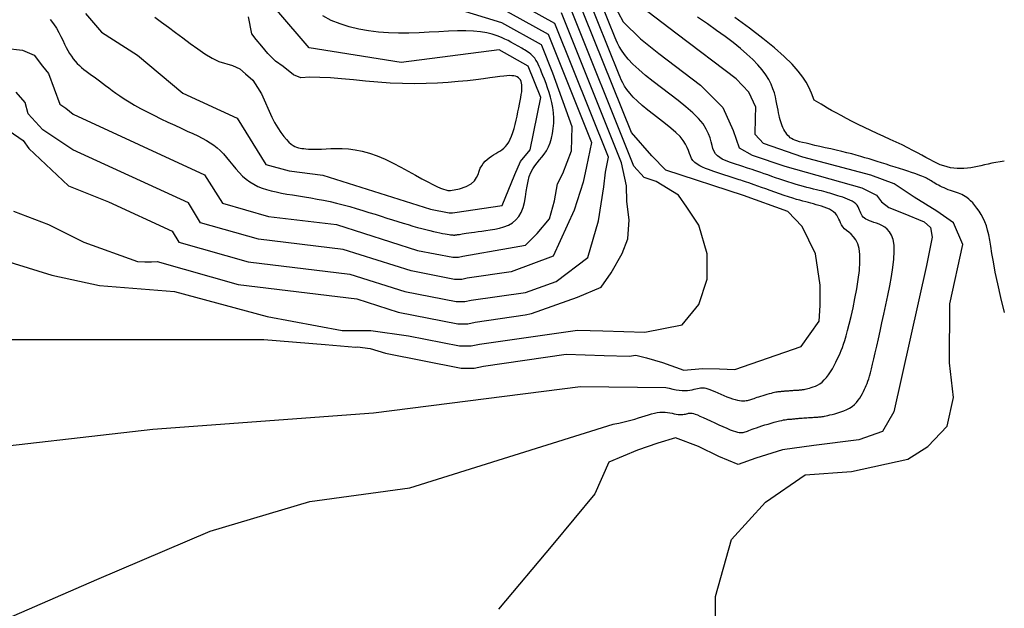
# Model space of a CAD drawing. Units: metres. Extents: x 379634 to 431811, y 8989566 to 9050743.
# Drawn here: x 390433 to 390989, y 9020151 to 9020483 of the extents above; entities that cross this region are included whole.
import ezdxf

# ---------------------------------------------------------------- set-up
doc = ezdxf.new("R2010")
doc.units = ezdxf.units.M
doc.header["$MEASUREMENT"] = 0
doc.layers.add('CURVAS_INTERMEDIÁRIAS', color=252, linetype='Continuous')
doc.layers.add('CURVAS_MESTRAS', color=2, linetype='Continuous')

msp = doc.modelspace()

# ---------------------------------------------------------------- linework, layer by layer
at = {"layer": 'CURVAS_INTERMEDIÁRIAS'}
for points, elevation in [([(390426.88, 9020420.39), (390434.69, 9020414.8), (390437.83, 9020410.34), (390460.4, 9020389.2), (390482.89, 9020380.2), (390518.91, 9020363.64), (390522.76, 9020357.5), (390562, 9020346.37), (390619.49, 9020339.39), (390650.44, 9020329.56), (390679.52, 9020323.92), (390684.46, 9020323.88), (390688.01, 9020324.66), (390718.72, 9020329.06), (390736.15, 9020335.23), (390753.99, 9020348.87), (390760.02, 9020369.42), (390762.98, 9020388.76), (390763.96, 9020397.08), (390765.67, 9020405.4), (390735.35, 9020480.94), (390665.36, 9020519.77)], 345), ([(390469.97, 9020486.71), (390478.96, 9020476.07), (390499.39, 9020463.09), (390524.98, 9020441.55), (390555.69, 9020427.43), (390571.99, 9020401.39), (390585.03, 9020397.7), (390604.12, 9020395.38), (390664.97, 9020376.06), (390675.63, 9020373.99), (390677.44, 9020373.98), (390678.74, 9020374.26), (390705.48, 9020378.1), (390712.65, 9020395.69), (390715.89, 9020403.11), (390721.35, 9020409.55), (390727.44, 9020439.12), (390720.31, 9020456.9), (390703.84, 9020466.03), (390648.52, 9020458.88), (390596.52, 9020467.22), (390560.92, 9020508.59)], 365), ([(390396.17, 9020238.96), (390507.99, 9020251.86), (390632.78, 9020261.02), (390749.91, 9020275.92), (390798.06, 9020275.38), (390800.02, 9020274.88), (390801.97, 9020274.42), (390803.87, 9020274.03), (390805.68, 9020273.76), (390807.37, 9020273.62), (390808.95, 9020273.61), (390810.41, 9020273.7), (390811.75, 9020273.87), (390812.99, 9020274.09), (390814.11, 9020274.34), (390815.14, 9020274.59), (390816.05, 9020274.82), (390816.88, 9020275.01), (390817.64, 9020275.15), (390818.38, 9020275.22), (390819.13, 9020275.21), (390819.92, 9020275.11), (390820.81, 9020274.92), (390821.82, 9020274.62), (390822.99, 9020274.2), (390824.34, 9020273.65), (390825.86, 9020273.01), (390827.49, 9020272.3), (390829.19, 9020271.55), (390830.92, 9020270.81), (390832.64, 9020270.1), (390834.3, 9020269.46), (390835.87, 9020268.91), (390837.31, 9020268.48), (390838.62, 9020268.18), (390839.81, 9020267.97), (390840.89, 9020267.86), (390841.87, 9020267.82), (390842.75, 9020267.85), (390843.55, 9020267.92), (390844.27, 9020268.03), (390844.93, 9020268.17), (390845.54, 9020268.33), (390846.14, 9020268.51), (390846.75, 9020268.72), (390847.38, 9020268.96), (390848.08, 9020269.22), (390848.86, 9020269.5), (390849.75, 9020269.82), (390850.77, 9020270.16), (390851.88, 9020270.52), (390853.07, 9020270.88), (390854.28, 9020271.24), (390855.49, 9020271.59), (390856.66, 9020271.92), (390857.76, 9020272.21), (390858.75, 9020272.46), (390859.61, 9020272.66), (390860.35, 9020272.81), (390860.98, 9020272.93), (390861.53, 9020273.01), (390862, 9020273.06), (390862.42, 9020273.1), (390862.8, 9020273.13), (390863.16, 9020273.16), (390863.52, 9020273.19), (390863.88, 9020273.22), (390864.25, 9020273.26), (390864.63, 9020273.29), (390865.04, 9020273.34), (390865.47, 9020273.38), (390865.94, 9020273.42), (390866.44, 9020273.47), (390866.98, 9020273.51), (390867.56, 9020273.56), (390868.16, 9020273.6), (390868.77, 9020273.65), (390869.38, 9020273.69), (390869.97, 9020273.73), (390870.55, 9020273.76), (390871.09, 9020273.8), (390871.6, 9020273.83), (390872.06, 9020273.85), (390872.49, 9020273.88), (390872.89, 9020273.9), (390873.27, 9020273.93), (390873.63, 9020273.95), (390873.97, 9020273.98), (390874.31, 9020274.01), (390874.64, 9020274.04), (390874.99, 9020274.08), (390875.36, 9020274.14), (390875.79, 9020274.21), (390876.29, 9020274.31), (390876.86, 9020274.43), (390877.55, 9020274.57), (390878.35, 9020274.76), (390879.28, 9020274.98), (390880.32, 9020275.27), (390881.46, 9020275.64), (390882.67, 9020276.12), (390883.92, 9020276.74), (390885.19, 9020277.5), (390886.47, 9020278.45), (390887.72, 9020279.6), (390888.94, 9020280.96), (390890.1, 9020282.5), (390891.21, 9020284.18), (390892.27, 9020285.95), (390893.26, 9020287.77), (390894.2, 9020289.59), (390895.07, 9020291.37), (390895.87, 9020293.07), (390896.6, 9020294.67), (390897.28, 9020296.25), (390897.94, 9020297.91), (390898.61, 9020299.76), (390899.3, 9020301.91), (390900.05, 9020304.46), (390900.88, 9020307.51), (390901.81, 9020311.19), (390902.85, 9020315.53), (390903.96, 9020320.41), (390905.05, 9020325.63), (390906.06, 9020331.01), (390906.92, 9020336.37), (390907.54, 9020341.51), (390907.88, 9020346.25), (390907.84, 9020350.4), (390907.39, 9020353.83), (390906.59, 9020356.59), (390905.52, 9020358.79), (390904.27, 9020360.53), (390902.92, 9020361.92), (390901.56, 9020363.07), (390900.27, 9020364.08), (390899.14, 9020365.06), (390898.23, 9020366.09), (390897.52, 9020367.18), (390896.93, 9020368.3), (390896.42, 9020369.42), (390895.92, 9020370.54), (390895.39, 9020371.63), (390894.76, 9020372.67), (390893.98, 9020373.63), (390893, 9020374.51), (390891.85, 9020375.3), (390890.55, 9020376.01), (390889.14, 9020376.64), (390887.66, 9020377.22), (390886.13, 9020377.74), (390884.6, 9020378.2), (390883.08, 9020378.63), (390881.61, 9020379.02), (390880.16, 9020379.4), (390878.69, 9020379.77), (390877.17, 9020380.17), (390875.56, 9020380.6), (390873.82, 9020381.09), (390871.92, 9020381.65), (390869.82, 9020382.31), (390867.51, 9020383.06), (390865.02, 9020383.9), (390862.42, 9020384.8), (390859.78, 9020385.72), (390857.16, 9020386.65), (390854.62, 9020387.55), (390852.23, 9020388.4), (390850.05, 9020389.18), (390848.13, 9020389.85), (390846.46, 9020390.44), (390844.99, 9020390.95), (390843.7, 9020391.39), (390842.54, 9020391.77), (390841.49, 9020392.12), (390840.52, 9020392.44), (390839.58, 9020392.75), (390825.26, 9020397.41), (390823.81, 9020397.89), (390822.22, 9020398.44), (390820.57, 9020399.06), (390818.92, 9020399.77), (390817.32, 9020400.56), (390815.84, 9020401.46), (390814.53, 9020402.46), (390813.45, 9020403.57), (390812.65, 9020404.8), (390812.04, 9020406.15), (390811.5, 9020407.63), (390810.93, 9020409.24), (390810.21, 9020410.99), (390809.25, 9020412.87), (390807.92, 9020414.9), (390806.13, 9020417.07), (390803.79, 9020419.39), (390801, 9020421.82), (390797.89, 9020424.34), (390794.58, 9020426.91), (390791.21, 9020429.49), (390787.9, 9020432.07), (390784.79, 9020434.59), (390782, 9020437.04), (390779.63, 9020439.38), (390777.66, 9020441.61), (390776.05, 9020443.7), (390774.74, 9020445.67), (390773.7, 9020447.5), (390772.86, 9020449.18), (390772.19, 9020450.7), (390771.63, 9020452.07), (390753.02, 9020498.44)], 325), ([(390406.09, 9020136.29), (390476.28, 9020166.8), (390540.37, 9020194.25), (390596.83, 9020211.03), (390653.29, 9020218.65), (390768.41, 9020254.58), (390769.31, 9020254.76), (390771.57, 9020255.24), (390773.86, 9020255.76), (390776.13, 9020256.32), (390778.37, 9020256.92), (390780.54, 9020257.53), (390782.61, 9020258.16), (390784.59, 9020258.8), (390786.48, 9020259.4), (390788.28, 9020259.97), (390790.01, 9020260.47), (390791.66, 9020260.89), (390793.25, 9020261.21), (390794.79, 9020261.4), (390796.27, 9020261.45), (390797.7, 9020261.38), (390799.07, 9020261.22), (390800.38, 9020261.01), (390801.63, 9020260.77), (390802.81, 9020260.52), (390803.94, 9020260.31), (390804.99, 9020260.15), (390805.97, 9020260.07), (390806.88, 9020260.06), (390807.73, 9020260.12), (390808.51, 9020260.21), (390809.23, 9020260.34), (390809.88, 9020260.49), (390810.47, 9020260.63), (390811, 9020260.77), (390811.49, 9020260.88), (390811.96, 9020260.94), (390812.48, 9020260.93), (390813.08, 9020260.85), (390813.83, 9020260.65), (390814.77, 9020260.33), (390815.94, 9020259.87), (390817.41, 9020259.24), (390819.19, 9020258.43), (390821.23, 9020257.49), (390823.45, 9020256.45), (390825.77, 9020255.37), (390828.11, 9020254.29), (390830.39, 9020253.26), (390832.53, 9020252.31), (390834.45, 9020251.51), (390836.1, 9020250.88), (390837.48, 9020250.42), (390838.65, 9020250.1), (390839.62, 9020249.91), (390840.45, 9020249.84), (390841.16, 9020249.86), (390841.81, 9020249.95), (390842.41, 9020250.09), (390843.02, 9020250.28), (390843.65, 9020250.5), (390844.33, 9020250.77), (390845.08, 9020251.07), (390845.94, 9020251.4), (390846.91, 9020251.78), (390848.03, 9020252.2), (390849.33, 9020252.65), (390850.8, 9020253.15), (390852.42, 9020253.67), (390854.14, 9020254.2), (390855.9, 9020254.72), (390857.65, 9020255.23), (390859.36, 9020255.7), (390860.95, 9020256.13), (390862.4, 9020256.49), (390863.65, 9020256.78), (390864.72, 9020257), (390865.64, 9020257.17), (390866.43, 9020257.29), (390867.12, 9020257.37), (390867.73, 9020257.43), (390868.28, 9020257.47), (390868.81, 9020257.51), (390869.33, 9020257.55), (390869.85, 9020257.6), (390870.39, 9020257.65), (390870.95, 9020257.7), (390871.54, 9020257.76), (390872.16, 9020257.83), (390872.84, 9020257.89), (390873.57, 9020257.96), (390874.36, 9020258.02), (390875.2, 9020258.09), (390876.07, 9020258.15), (390876.95, 9020258.22), (390877.84, 9020258.28), (390878.71, 9020258.33), (390879.55, 9020258.39), (390880.34, 9020258.43), (390881.07, 9020258.48), (390881.74, 9020258.52), (390882.36, 9020258.55), (390882.95, 9020258.59), (390883.49, 9020258.62), (390884.02, 9020258.66), (390884.52, 9020258.7), (390885, 9020258.74), (390885.49, 9020258.79), (390885.99, 9020258.85), (390886.54, 9020258.93), (390887.16, 9020259.04), (390887.88, 9020259.17), (390888.72, 9020259.35), (390889.71, 9020259.56), (390890.87, 9020259.83), (390892.23, 9020260.15), (390893.73, 9020260.54), (390895.34, 9020261), (390897.02, 9020261.54), (390898.71, 9020262.17), (390900.37, 9020262.9), (390901.96, 9020263.73), (390903.43, 9020264.68), (390904.74, 9020265.74), (390905.91, 9020266.89), (390906.93, 9020268.12), (390907.83, 9020269.38), (390908.62, 9020270.67), (390909.32, 9020271.94), (390909.94, 9020273.18), (390910.5, 9020274.36), (390911, 9020275.46), (390911.47, 9020276.54), (390911.92, 9020277.65), (390912.37, 9020278.86), (390912.82, 9020280.23), (390913.3, 9020281.83), (390913.83, 9020283.71), (390914.4, 9020285.94), (390915.05, 9020288.57), (390915.76, 9020291.59), (390916.54, 9020294.98), (390917.39, 9020298.72), (390918.29, 9020302.79), (390919.27, 9020307.18), (390920.3, 9020311.87), (390921.39, 9020316.83), (390922.52, 9020322.03), (390923.66, 9020327.38), (390924.73, 9020332.74), (390925.68, 9020338.02), (390926.46, 9020343.08), (390927, 9020347.81), (390927.24, 9020352.1), (390927.13, 9020355.82), (390926.63, 9020358.9), (390925.79, 9020361.38), (390924.66, 9020363.33), (390923.32, 9020364.85), (390921.84, 9020366.01), (390920.27, 9020366.88), (390918.69, 9020367.55), (390917.17, 9020368.11), (390915.75, 9020368.61), (390914.45, 9020369.08), (390913.27, 9020369.54), (390912.21, 9020370.02), (390911.27, 9020370.51), (390910.46, 9020371.05), (390909.76, 9020371.63), (390909.18, 9020372.3), (390908.72, 9020373.04), (390908.34, 9020373.85), (390908, 9020374.71), (390907.66, 9020375.61), (390907.27, 9020376.51), (390906.81, 9020377.41), (390906.22, 9020378.27), (390905.47, 9020379.1), (390904.53, 9020379.86), (390903.42, 9020380.55), (390902.19, 9020381.19), (390900.87, 9020381.78), (390899.49, 9020382.32), (390898.1, 9020382.81), (390896.74, 9020383.26), (390895.44, 9020383.68), (390894.22, 9020384.07), (390893.08, 9020384.43), (390891.98, 9020384.77), (390890.9, 9020385.09), (390889.81, 9020385.41), (390888.67, 9020385.72), (390887.47, 9020386.04), (390886.17, 9020386.37), (390884.75, 9020386.71), (390883.21, 9020387.07), (390881.55, 9020387.46), (390879.78, 9020387.88), (390877.91, 9020388.35), (390875.94, 9020388.86), (390873.87, 9020389.43), (390871.71, 9020390.05), (390869.47, 9020390.74), (390867.17, 9020391.48), (390864.84, 9020392.26), (390862.5, 9020393.05), (390860.2, 9020393.85), (390857.95, 9020394.64), (390855.79, 9020395.41), (390853.74, 9020396.13), (390851.83, 9020396.79), (390850.05, 9020397.4), (390848.41, 9020397.96), (390846.9, 9020398.46), (390845.52, 9020398.92), (390844.27, 9020399.33), (390843.15, 9020399.7), (390842.14, 9020400.03), (390835.29, 9020402.27), (390834.06, 9020402.67), (390832.72, 9020403.15), (390831.32, 9020403.73), (390829.92, 9020404.42), (390828.57, 9020405.25), (390827.32, 9020406.23), (390826.24, 9020407.39), (390825.38, 9020408.75), (390824.76, 9020410.32), (390824.28, 9020412.1), (390823.8, 9020414.1), (390823.18, 9020416.31), (390822.28, 9020418.74), (390820.98, 9020421.38), (390819.13, 9020424.23), (390816.6, 9020427.29), (390813.3, 9020430.56), (390809.37, 9020433.98), (390804.99, 9020437.52), (390800.34, 9020441.1), (390795.61, 9020444.69), (390790.98, 9020448.22), (390786.64, 9020451.65), (390782.77, 9020454.93), (390779.52, 9020458), (390776.86, 9020460.85), (390774.72, 9020463.48), (390773.03, 9020465.88), (390771.72, 9020468.03), (390770.73, 9020469.93), (390769.99, 9020471.57), (390769.43, 9020472.94), (390757.59, 9020502.42)], 320), ([(390423.41, 9020302.44), (390570.75, 9020302.44), (390605.52, 9020299.69), (390622.8, 9020298.08), (390623.78, 9020298.27), (390631.01, 9020297.39), (390639.54, 9020294.68), (390682.44, 9020286.36), (390689.73, 9020286.31), (390694.97, 9020287.45), (390741.72, 9020294.16), (390763.16, 9020293.51), (390777.31, 9020292.98), (390781.06, 9020293.55), (390787.17, 9020292.12), (390796.19, 9020289.42), (390808.21, 9020285.1), (390818.77, 9020286.17), (390828.53, 9020285.98), (390837.05, 9020285.5), (390874.54, 9020298.6), (390884.71, 9020312.83), (390885.39, 9020321.65), (390885.39, 9020333.17), (390882.68, 9020350.8), (390875.22, 9020366.39), (390867.05, 9020374.75), (390841.98, 9020383.84), (390798.1, 9020398.14), (390790.11, 9020406.19), (390778.6, 9020419.32), (390746.63, 9020498.97)], 330), ([(390416, 9020349.48), (390450.99, 9020338.76), (390477.89, 9020332.89), (390520.22, 9020329.51), (390572.7, 9020315.4), (390615.03, 9020307.51), (390631.39, 9020307.51), (390652.59, 9020304.48), (390681.47, 9020298.88), (390687.98, 9020298.83), (390692.65, 9020299.85), (390748.14, 9020307.81), (390762.43, 9020307.38), (390786.24, 9020306.7), (390807.27, 9020310.77), (390816.76, 9020322.29), (390821.51, 9020336.53), (390821.51, 9020350.77), (390816.76, 9020367.04), (390809.98, 9020377.21), (390805.23, 9020383.99), (390792.69, 9020391.79), (390785.92, 9020393.99), (390780.02, 9020400.4), (390742.87, 9020492.96)], 335), ([(390765.58, 9020497.9), (390773.92, 9020481.93), (390783.78, 9020472.24), (390794.15, 9020464.13), (390817.74, 9020446.14), (390830.34, 9020433.56), (390836.2, 9020420.53), (390839.66, 9020410.73), (390846.89, 9020406.61), (390865.38, 9020400.34), (390908.89, 9020388.15), (390917.27, 9020384.01), (390919.98, 9020380.24), (390924.23, 9020376.96), (390932.35, 9020373.85), (390944.17, 9020368.94), (390947.84, 9020365.83), (390948.76, 9020360.19), (390945.45, 9020344.26), (390927.08, 9020261.56), (390920.55, 9020250.51), (390907.14, 9020245.81), (390881.74, 9020242.53), (390864.15, 9020240.05), (390848.9, 9020235.49), (390839.03, 9020231.86), (390828.14, 9020236.41), (390816.6, 9020241.98), (390803.48, 9020246.88), (390793.64, 9020243.96), (390782.14, 9020239.9), (390765.93, 9020233.09), (390757.98, 9020215.3), (390734.19, 9020186.6), (390703.42, 9020150.04)], 315), ([(390826.1, 9020129.21), (390826.1, 9020157.31), (390835.18, 9020189.55), (390854.37, 9020210.57), (390876.82, 9020225.97), (390903.06, 9020227.96), (390934.85, 9020234.83), (390946.29, 9020241.96), (390957.21, 9020253.47), (390960.76, 9020269.62), (390958.47, 9020289.36), (390958.74, 9020322.61), (390966.08, 9020356.07), (390960.79, 9020368.3), (390951.37, 9020374.88), (390938.55, 9020382.85), (390927.23, 9020390.41), (390913.98, 9020395.39), (390875.48, 9020405.54), (390853.37, 9020413.12), (390848.53, 9020418.24), (390848.82, 9020427.65), (390849.02, 9020433.8), (390845, 9020442.18), (390837.85, 9020449.74), (390804.53, 9020474.89), (390779.98, 9020493.55)], 310), ([(390424.26, 9020467.07), (390434.4, 9020465.88), (390440.96, 9020463.19), (390445.74, 9020456.93), (390449.02, 9020452.76), (390455.41, 9020435.38), (390458.78, 9020433.24), (390463, 9020429.69), (390537.3, 9020395.54), (390547.37, 9020379.45), (390573.51, 9020372.03), (390611.81, 9020367.38), (390657.71, 9020352.81), (390677.57, 9020348.95), (390680.95, 9020348.93), (390683.38, 9020349.46), (390709.21, 9020354.12), (390718.76, 9020355.77), (390725.35, 9020362.36), (390732.27, 9020370.59), (390735.23, 9020380.79), (390736.88, 9020390.34), (390739.84, 9020396.27), (390744.78, 9020409.11), (390745.11, 9020422.61), (390734.24, 9020452.9), (390728, 9020468.48), (390727.83, 9020468.92), (390705.44, 9020481.34), (390680.11, 9020489.03)], 355), ([(390429.21, 9020374.9), (390448.95, 9020367.43), (390468.97, 9020357.53), (390499.39, 9020346.6), (390503.43, 9020346.4), (390507.29, 9020346.36), (390510.45, 9020346.53), (390556.24, 9020333.54), (390623.33, 9020325.39), (390646.81, 9020317.93), (390680.49, 9020311.4), (390686.22, 9020311.36), (390690.33, 9020312.26), (390718.59, 9020316.31), (390722.07, 9020317.23), (390748.19, 9020326.42), (390761.54, 9020332.06), (390767.18, 9020340.07), (390773.42, 9020351.05), (390776.68, 9020359.36), (390777.28, 9020370.04), (390776.09, 9020380.42), (390775.79, 9020389.32), (390773.11, 9020402.25), (390739.11, 9020486.95)], 340), ([(390509.2, 9020484.47), (390512.99, 9020481.77), (390516.89, 9020478.96), (390520.91, 9020475.99), (390525.04, 9020472.86), (390529.21, 9020469.69), (390533.39, 9020466.62), (390537.5, 9020463.8), (390541.5, 9020461.37), (390545.31, 9020459.48), (390553, 9020457.21), (390557.19, 9020455.45), (390560.51, 9020452.58), (390564.49, 9020449.04), (390567.14, 9020444.85), (390569.57, 9020441.31), (390575.28, 9020428.06), (390576.9, 9020425.01), (390578.66, 9020422.12), (390580.45, 9020419.5), (390582.15, 9020417.23), (390583.67, 9020415.4), (390585.02, 9020413.96), (390586.23, 9020412.87), (390587.34, 9020412.07), (390588.36, 9020411.5), (390589.34, 9020411.11), (390590.31, 9020410.84), (390591.29, 9020410.64), (390592.31, 9020410.46), (390593.42, 9020410.3), (390594.63, 9020410.16), (390595.99, 9020410.05), (390597.52, 9020409.98), (390599.24, 9020409.95), (390601.21, 9020409.97), (390603.43, 9020410.05), (390605.95, 9020410.18), (390608.74, 9020410.32), (390611.8, 9020410.39), (390615.12, 9020410.34), (390618.67, 9020410.11), (390622.44, 9020409.64), (390626.43, 9020408.85), (390630.6, 9020407.7), (390634.95, 9020406.15), (390639.39, 9020404.26), (390643.85, 9020402.14), (390648.24, 9020399.89), (390652.48, 9020397.6), (390656.48, 9020395.37), (390660.17, 9020393.3), (390663.46, 9020391.49), (390666.29, 9020390.01), (390668.68, 9020388.86), (390670.68, 9020387.99), (390672.34, 9020387.37), (390673.7, 9020386.96), (390674.8, 9020386.73), (390675.69, 9020386.65), (390676.42, 9020386.66), (390681.43, 9020387.65), (390685.2, 9020388.95), (390687.94, 9020390.48), (390689.84, 9020392.17), (390691.12, 9020393.96), (390691.97, 9020395.77), (390692.6, 9020397.54), (390693.21, 9020399.19), (390693.97, 9020400.67), (390694.88, 9020401.98), (390695.91, 9020403.15), (390697.04, 9020404.19), (390698.24, 9020405.13), (390699.48, 9020405.98), (390700.73, 9020406.76), (390701.97, 9020407.5), (390703.16, 9020408.21), (390704.3, 9020408.93), (390705.4, 9020409.7), (390706.44, 9020410.55), (390707.43, 9020411.53), (390708.37, 9020412.66), (390709.26, 9020413.99), (390710.09, 9020415.55), (390710.86, 9020417.38), (390711.58, 9020419.42), (390712.25, 9020421.62), (390712.87, 9020423.94), (390713.45, 9020426.32), (390713.98, 9020428.71), (390714.48, 9020431.05), (390714.95, 9020433.3), (390715.38, 9020435.4), (390715.77, 9020437.36), (390716.11, 9020439.18), (390716.39, 9020440.86), (390716.6, 9020442.41), (390716.73, 9020443.83), (390716.77, 9020445.12), (390716.71, 9020446.28), (390716.54, 9020447.33), (390716.26, 9020448.26), (390715.87, 9020449.07), (390715.37, 9020449.77), (390714.74, 9020450.34), (390714.01, 9020450.81), (390713.15, 9020451.15), (390712.18, 9020451.38), (390711.08, 9020451.5), (390709.8, 9020451.52), (390708.27, 9020451.43), (390706.45, 9020451.25), (390704.26, 9020450.98), (390701.64, 9020450.64), (390698.55, 9020450.23), (390694.91, 9020449.75), (390690.68, 9020449.22), (390685.91, 9020448.66), (390680.65, 9020448.13), (390674.96, 9020447.65), (390668.9, 9020447.26), (390662.54, 9020447.01), (390655.93, 9020446.91), (390649.12, 9020447.02), (390642.19, 9020447.36), (390635.21, 9020447.86), (390628.27, 9020448.47), (390621.43, 9020449.11), (390614.78, 9020449.71), (390608.41, 9020450.2), (390602.38, 9020450.53), (390596.79, 9020450.6), (390591.7, 9020450.38), (390587.49, 9020452.07), (390581.82, 9020456.6), (390577.43, 9020459.73), (390573.05, 9020464.11), (390569.61, 9020468.17), (390566.48, 9020471.93), (390563.97, 9020475.06), (390562.14, 9020484.83)], 370), ([(390989.51, 9020317.66), (390987.5, 9020326.2), (390985.78, 9020333.92), (390984.4, 9020340.59), (390983.32, 9020346.28), (390982.47, 9020351.1), (390981.79, 9020355.18), (390981.21, 9020358.65), (390980.65, 9020361.64), (390980.06, 9020364.26), (390979.36, 9020366.66), (390978.51, 9020368.92), (390977.52, 9020371.07), (390976.43, 9020373.09), (390975.25, 9020374.96), (390974.04, 9020376.68), (390972.81, 9020378.24), (390971.6, 9020379.61), (390970.44, 9020380.8), (390969.35, 9020381.79), (390968.33, 9020382.61), (390967.36, 9020383.28), (390966.4, 9020383.83), (390965.46, 9020384.29), (390964.5, 9020384.7), (390963.51, 9020385.07), (390962.48, 9020385.44), (390961.37, 9020385.83), (390960.22, 9020386.24), (390959.03, 9020386.67), (390957.83, 9020387.11), (390956.63, 9020387.58), (390955.45, 9020388.06), (390954.31, 9020388.55), (390953.24, 9020389.06), (390952.23, 9020389.57), (390951.29, 9020390.09), (390950.42, 9020390.6), (390949.6, 9020391.1), (390948.83, 9020391.59), (390948.1, 9020392.07), (390947.4, 9020392.51), (390946.73, 9020392.92), (390946.08, 9020393.3), (390945.41, 9020393.66), (390944.68, 9020394.01), (390943.86, 9020394.37), (390942.91, 9020394.75), (390941.78, 9020395.17), (390940.45, 9020395.65), (390938.87, 9020396.19), (390937.01, 9020396.8), (390934.92, 9020397.49), (390932.65, 9020398.23), (390930.23, 9020399.01), (390927.71, 9020399.82), (390925.16, 9020400.63), (390922.6, 9020401.45), (390920.1, 9020402.24), (390917.69, 9020403.01), (390915.33, 9020403.75), (390913.01, 9020404.47), (390910.67, 9020405.18), (390908.28, 9020405.88), (390905.81, 9020406.57), (390903.22, 9020407.27), (390900.47, 9020407.97), (390897.53, 9020408.69), (390894.47, 9020409.41), (390891.36, 9020410.12), (390888.25, 9020410.82), (390885.23, 9020411.5), (390882.36, 9020412.14), (390879.72, 9020412.74), (390877.36, 9020413.29), (390875.35, 9020413.77), (390873.66, 9020414.22), (390872.24, 9020414.64), (390871.06, 9020415.06), (390870.07, 9020415.49), (390869.23, 9020415.95), (390868.49, 9020416.47), (390867.82, 9020417.06), (390867.17, 9020417.74), (390866.54, 9020418.5), (390865.94, 9020419.33), (390865.37, 9020420.23), (390864.83, 9020421.19), (390864.33, 9020422.2), (390863.87, 9020423.25), (390863.45, 9020424.33), (390863.08, 9020425.44), (390862.74, 9020426.59), (390862.43, 9020427.8), (390862.14, 9020429.1), (390861.85, 9020430.49), (390861.55, 9020431.99), (390861.24, 9020433.63), (390860.91, 9020435.42), (390860.53, 9020437.38), (390860.07, 9020439.49), (390859.47, 9020441.76), (390858.69, 9020444.15), (390857.66, 9020446.67), (390856.35, 9020449.29), (390854.69, 9020452.01), (390852.65, 9020454.82), (390850.17, 9020457.7), (390847.27, 9020460.67), (390843.95, 9020463.73), (390840.23, 9020466.89), (390836.12, 9020470.17), (390831.63, 9020473.56), (390826.79, 9020477.09), (390821.59, 9020480.75), (390816.08, 9020484.56)], 305)]:
    msp.add_lwpolyline(points, dxfattribs=dict(at, elevation=elevation))
msp.add_lwpolyline([(390450.06, 9020483.17), (390451.95, 9020480.74), (390453.55, 9020478.34), (390454.91, 9020475.98), (390456.07, 9020473.69), (390457.11, 9020471.49), (390458.07, 9020469.4), (390459, 9020467.45), (390459.96, 9020465.65), (390460.95, 9020463.98), (390461.97, 9020462.45), (390463.04, 9020461.02), (390464.15, 9020459.69), (390465.3, 9020458.45), (390466.5, 9020457.27), (390467.75, 9020456.14), (390469.05, 9020455.06), (390470.41, 9020454), (390471.81, 9020452.95), (390473.27, 9020451.89), (390474.77, 9020450.82), (390476.33, 9020449.71), (390477.93, 9020448.55), (390479.58, 9020447.33), (390481.29, 9020446.04), (390483.08, 9020444.67), (390484.99, 9020443.22), (390487.06, 9020441.69), (390489.33, 9020440.1), (390491.83, 9020438.43), (390494.61, 9020436.68), (390497.69, 9020434.87), (390501.11, 9020432.98), (390504.78, 9020431.06), (390508.63, 9020429.12), (390512.57, 9020427.2), (390516.52, 9020425.32), (390520.38, 9020423.51), (390524.07, 9020421.8), (390527.51, 9020420.21), (390530.63, 9020418.78), (390533.44, 9020417.45), (390535.99, 9020416.18), (390538.32, 9020414.93), (390540.46, 9020413.65), (390542.45, 9020412.29), (390544.33, 9020410.81), (390546.14, 9020409.15), (390547.91, 9020407.29), (390549.66, 9020405.28), (390551.41, 9020403.15), (390553.18, 9020400.98), (390554.98, 9020398.83), (390556.83, 9020396.74), (390558.75, 9020394.78), (390560.75, 9020393.01), (390562.85, 9020391.46), (390565.05, 9020390.13), (390567.37, 9020388.99), (390569.8, 9020388.01), (390572.35, 9020387.17), (390575.03, 9020386.44), (390577.84, 9020385.8), (390580.79, 9020385.21), (390583.87, 9020384.66), (390587.09, 9020384.12), (390590.42, 9020383.59), (390593.84, 9020383.04), (390597.35, 9020382.45), (390600.94, 9020381.82), (390604.57, 9020381.13), (390608.25, 9020380.35), (390611.96, 9020379.48), (390615.67, 9020378.54), (390619.38, 9020377.53), (390623.06, 9020376.47), (390626.69, 9020375.38), (390630.26, 9020374.29), (390633.75, 9020373.19), (390637.14, 9020372.12), (390640.42, 9020371.08), (390643.58, 9020370.08), (390646.62, 9020369.12), (390649.55, 9020368.22), (390652.35, 9020367.36), (390655.04, 9020366.56), (390657.61, 9020365.83), (390660.06, 9020365.15), (390662.38, 9020364.55), (390664.58, 9020364), (390666.64, 9020363.52), (390668.54, 9020363.1), (390670.29, 9020362.74), (390671.87, 9020362.43), (390673.28, 9020362.17), (390674.49, 9020361.96), (390675.51, 9020361.8), (390676.36, 9020361.68), (390677.05, 9020361.59), (390677.62, 9020361.53), (390678.08, 9020361.5), (390678.46, 9020361.5), (390678.78, 9020361.5), (390679.07, 9020361.52), (390679.35, 9020361.55), (390679.64, 9020361.59), (390679.96, 9020361.64), (390680.35, 9020361.7), (390680.82, 9020361.77), (390681.4, 9020361.87), (390682.11, 9020361.98), (390682.98, 9020362.11), (390684.02, 9020362.27), (390685.24, 9020362.45), (390686.64, 9020362.66), (390688.22, 9020362.89), (390689.99, 9020363.14), (390691.93, 9020363.42), (390694.05, 9020363.72), (390696.35, 9020364.05), (390698.83, 9020364.42), (390701.4, 9020364.86), (390704.02, 9020365.43), (390706.59, 9020366.17), (390709.06, 9020367.15), (390711.34, 9020368.4), (390713.36, 9020369.98), (390715.05, 9020371.94), (390716.37, 9020374.3), (390717.36, 9020377), (390718.1, 9020379.92), (390718.68, 9020382.98), (390719.17, 9020386.08), (390719.65, 9020389.11), (390720.19, 9020391.98), (390720.88, 9020394.58), (390721.78, 9020396.86), (390722.85, 9020398.85), (390724.06, 9020400.63), (390725.36, 9020402.29), (390726.71, 9020403.89), (390728.06, 9020405.51), (390729.36, 9020407.24), (390730.58, 9020409.14), (390731.67, 9020411.28), (390732.61, 9020413.64), (390733.4, 9020416.18), (390734.02, 9020418.88), (390734.47, 9020421.7), (390734.72, 9020424.6), (390734.77, 9020427.56), (390734.61, 9020430.54), (390734.23, 9020433.5), (390733.66, 9020436.42), (390732.95, 9020439.28), (390732.14, 9020442.04), (390731.26, 9020444.68), (390730.35, 9020447.17), (390729.45, 9020449.49), (390728.6, 9020451.61), (390727.84, 9020453.52), (390727.14, 9020455.21), (390726.49, 9020456.73), (390725.88, 9020458.07), (390725.27, 9020459.27), (390724.65, 9020460.34), (390724, 9020461.31), (390723.29, 9020462.19), (390722.52, 9020462.99), (390721.7, 9020463.74), (390720.84, 9020464.42), (390719.97, 9020465.04), (390719.1, 9020465.6), (390718.27, 9020466.11), (390717.48, 9020466.56), (390716.75, 9020466.97), (390710.4, 9020470.49), (390708.92, 9020471.3), (390707.16, 9020472.2), (390705.1, 9020473.14), (390702.72, 9020474.07), (390699.98, 9020474.94), (390696.87, 9020475.7), (390693.36, 9020476.31), (390689.42, 9020476.7), (390685.04, 9020476.85), (390680.28, 9020476.79), (390675.19, 9020476.6), (390669.84, 9020476.32), (390664.28, 9020476.01), (390658.58, 9020475.74), (390652.81, 9020475.56), (390647.01, 9020475.53), (390641.26, 9020475.7), (390635.57, 9020476.11), (390629.97, 9020476.79), (390624.48, 9020477.77), (390619.12, 9020479.07), (390613.92, 9020480.73), (390608.9, 9020482.77), (390604.07, 9020485.23)], dxfattribs=at)
at = {"layer": 'CURVAS_MESTRAS', "color": 24}
for points, elevation in [([(390688.55, 9020498.81), (390731.59, 9020474.93), (390756.11, 9020413.83), (390753.3, 9020400.19), (390751.36, 9020391.28), (390746.27, 9020375.47), (390734.37, 9020349.51), (390710.62, 9020340.63), (390685.7, 9020337.06), (390682.71, 9020336.41), (390678.55, 9020336.44), (390654.07, 9020341.18), (390615.65, 9020353.38), (390567.75, 9020359.2), (390535.06, 9020368.47), (390528.11, 9020379.59), (390462.87, 9020409.57), (390445.89, 9020420.94), (390437.59, 9020429.99), (390435.79, 9020436.27), (390430.71, 9020442.25)], 350), ([(390989.5, 9020403.18), (390987.09, 9020402.85), (390984.74, 9020402.46), (390982.5, 9020402.02), (390980.35, 9020401.55), (390978.27, 9020401.08), (390976.26, 9020400.61), (390974.3, 9020400.17), (390972.37, 9020399.78), (390970.47, 9020399.45), (390968.58, 9020399.2), (390966.69, 9020399.04), (390964.79, 9020399), (390962.89, 9020399.06), (390960.98, 9020399.24), (390959.06, 9020399.54), (390957.14, 9020399.96), (390955.22, 9020400.52), (390953.29, 9020401.21), (390951.34, 9020402.05), (390949.36, 9020403.01), (390947.31, 9020404.09), (390945.15, 9020405.27), (390942.87, 9020406.55), (390940.41, 9020407.91), (390937.76, 9020409.33), (390934.88, 9020410.82), (390931.76, 9020412.35), (390928.42, 9020413.92), (390924.93, 9020415.53), (390921.32, 9020417.17), (390917.66, 9020418.83), (390913.99, 9020420.51), (390910.35, 9020422.21), (390906.81, 9020423.91), (390903.41, 9020425.62), (390900.18, 9020427.3), (390897.15, 9020428.93), (390894.34, 9020430.48), (390891.78, 9020431.93), (390889.5, 9020433.24), (390887.53, 9020434.4), (390885.9, 9020435.36), (390882.03, 9020437.65), (390882.02, 9020437.66), (390882.02, 9020437.67), (390880.46, 9020441.6), (390879.78, 9020443.26), (390878.82, 9020445.32), (390877.44, 9020447.79), (390875.51, 9020450.7), (390872.89, 9020454.07), (390869.45, 9020457.92), (390865.04, 9020462.28), (390859.55, 9020467.16), (390852.89, 9020472.57), (390845.33, 9020478.36), (390837.17, 9020484.37)], 300)]:
    msp.add_lwpolyline(points, dxfattribs=dict(at, elevation=elevation))

doc.saveas('drawing.dxf')
